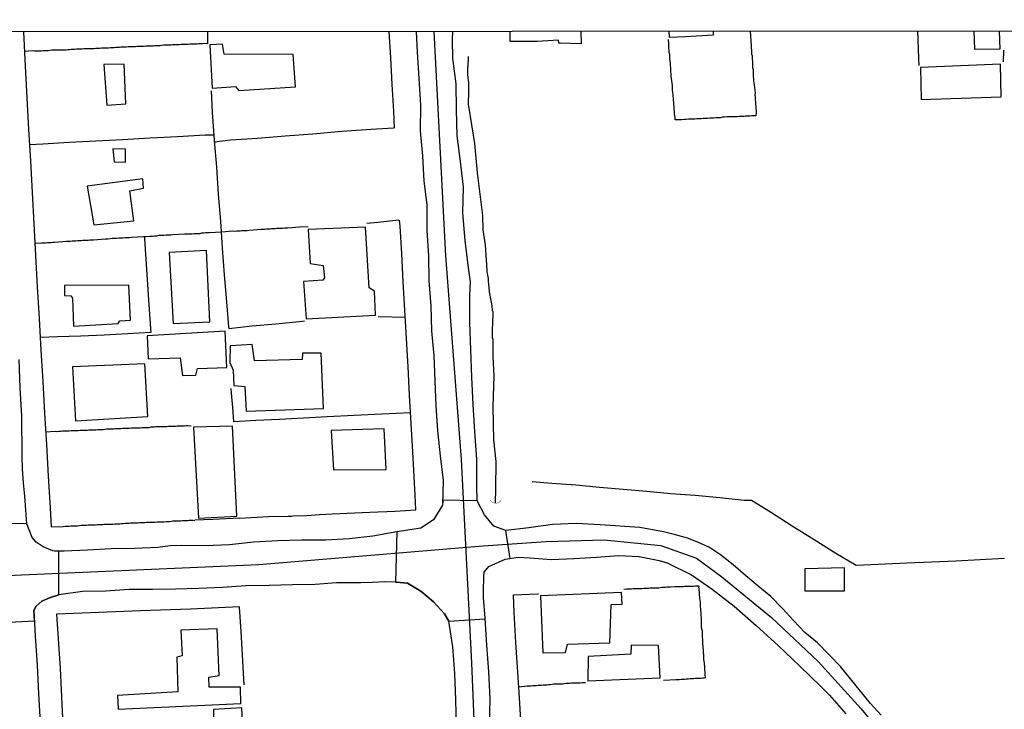
# Model space of a CAD drawing. Units: millimetres. Extents: x 190346 to 192761, y 1682605 to 1685379.
# Drawn here: x 190651 to 190780, y 1684179 to 1684270 of the extents above; entities that cross this region are included whole.
import ezdxf

# ---------------------------------------------------------------- set-up
doc = ezdxf.new("R2010")
doc.units = ezdxf.units.MM
for name, color, linetype in [('V-BUEIRO', 42, 'Continuous'), ('V-CRUZAMENTO', 1, 'Continuous'), ('V-EDIFICACAO', 31, 'Continuous'), ('V-EIXO_DE_LOGRADOURO', 3, 'Continuous'), ('V-LOTE', 1, 'Continuous'), ('V-QUADRA', 21, 'Continuous'), ('V-TESTADA', 41, 'Continuous'), ('V-VALETA', 170, 'Continuous'), ('X-LIMITE_1000', 7, 'Continuous')]:
    doc.layers.add(name, color=color, linetype=linetype)

# ---------------------------------------------------------------- blocks, each defined once
blk = doc.blocks.new('305')
at = {"color": 0, "linetype": 'ByBlock', "lineweight": -2, "const_width": 0.05}
blk.add_lwpolyline([(0.73, 0.39, 0.60863), (-0.73, 0.38)], format="xyb", dxfattribs=at)

msp = doc.modelspace()

# ---------------------------------------------------------------- linework, layer by layer
at = {"layer": 'V-CRUZAMENTO'}
msp.add_lwpolyline([(190714.66, 1684202.85), (190713.12, 1684203.42), (190711.89, 1684204.92), (190710.91, 1684206.75), (190706.37, 1684206.85), (190706.36, 1684206.19), (190705.16, 1684204.28), (190703.51, 1684203.15), (190700.35, 1684202.67), (190700.14, 1684196.07), (190700.3, 1684196.06), (190701.73, 1684195.94), (190703.48, 1684194.89), (190705.18, 1684193.49), (190706.61, 1684191.9), (190707.18, 1684190.92), (190711.95, 1684191.24), (190711.95, 1684191.31), (190711.74, 1684194.05), (190711.73, 1684194.89), (190711.78, 1684196.82), (190711.82, 1684197.39), (190712.45, 1684198.11), (190714.6, 1684199.1), (190715.25, 1684199.2)], close=True, dxfattribs=at)
msp.add_lwpolyline([(190645.98, 1684190.64), (190652.64, 1684190.98), (190652.57, 1684192.33), (190652.86, 1684192.91), (190653.61, 1684193.58), (190654.62, 1684194.02), (190655.87, 1684194.4), (190655.87, 1684200.14), (190655.28, 1684200.14), (190655.08, 1684200.2), (190653.77, 1684200.71), (190652.86, 1684201.33), (190652.32, 1684201.96), (190651.62, 1684203.74), (190645.22, 1684203.85)], dxfattribs=at)
at = {"layer": 'V-EDIFICACAO'}
for points in [[(190724.56, 1684268.59), (190724.59, 1684266.92), (190721.81, 1684267.02), (190721.65, 1684267.02), (190721.6, 1684267.4), (190718.8, 1684267.26), (190715.74, 1684267.23), (190715.24, 1684267.23), (190715.26, 1684268.61)], [(190741.97, 1684268.61), (190741.97, 1684268.06), (190738.32, 1684267.87), (190736.21, 1684267.75), (190736.19, 1684268.6)], [(190779.62, 1684268.64), (190779.71, 1684266.24), (190776.38, 1684266.2), (190776.31, 1684268.66)]]:
    msp.add_lwpolyline(points, dxfattribs=at)
for points in [[(190677.6, 1684265.58), (190677.4, 1684266.87), (190675.72, 1684266.81), (190676.05, 1684261.11), (190679.08, 1684261.3), (190679.53, 1684260.8), (190687, 1684261.29), (190686.68, 1684265.54), (190677.6, 1684265.58)], [(190661.77, 1684264.21), (190662.15, 1684258.86), (190664.68, 1684259.02), (190664.47, 1684264.25), (190661.77, 1684264.21)], [(190769.25, 1684263.82), (190769.34, 1684259.61), (190779.88, 1684259.94), (190779.76, 1684264.27), (190769.25, 1684263.82)], [(190662.97, 1684253.12), (190663.12, 1684251.38), (190664.64, 1684251.37), (190664.64, 1684253.07), (190662.97, 1684253.12)], [(190659.58, 1684248.21), (190660.44, 1684243.11), (190665.72, 1684243.65), (190665.21, 1684247.6), (190666.99, 1684247.93), (190666.92, 1684249.18), (190659.58, 1684248.21)], [(190688.65, 1684242.51), (190688.91, 1684238.02), (190690.62, 1684237.77), (190690.81, 1684236.11), (190690.6, 1684235.8), (190688.05, 1684235.64), (190688.39, 1684230.74), (190697.51, 1684231.22), (190697.38, 1684234.35), (190696.7, 1684234.79), (190696.22, 1684242.78), (190688.65, 1684242.51)], [(190670.37, 1684239.47), (190670.89, 1684230.1), (190675.73, 1684230.34), (190675.27, 1684239.74), (190670.37, 1684239.47)], [(190656.6, 1684235.12), (190656.6, 1684233.81), (190657.44, 1684233.77), (190657.67, 1684233.45), (190657.78, 1684229.78), (190663.65, 1684230.12), (190663.9, 1684230.46), (190665.27, 1684230.57), (190665.06, 1684235.15), (190656.6, 1684235.12)], [(190667.49, 1684228.51), (190667.59, 1684225.45), (190671.81, 1684225.6), (190672.11, 1684223.28), (190673.87, 1684223.33), (190674.1, 1684224.18), (190677.98, 1684224.33), (190677.76, 1684229.12), (190667.49, 1684228.51)], [(190681.59, 1684225.22), (190681.29, 1684227.35), (190678.4, 1684227.18), (190678.37, 1684224.99), (190678.79, 1684223.98), (190678.89, 1684221.97), (190680.34, 1684221.83), (190680.51, 1684218.57), (190690.67, 1684218.94), (190690.37, 1684226.22), (190687.94, 1684226.2), (190687.89, 1684225.37), (190681.59, 1684225.22)], [(190657.67, 1684224.39), (190658.04, 1684217.3), (190667.57, 1684217.88), (190667.18, 1684224.81), (190657.67, 1684224.39)], [(190673.56, 1684216.47), (190674.23, 1684204.48), (190679.27, 1684204.75), (190678.71, 1684216.58), (190673.56, 1684216.47)], [(190691.68, 1684216.03), (190691.98, 1684210.84), (190698.93, 1684210.91), (190698.66, 1684216.23), (190691.68, 1684216.03)], [(190754.02, 1684197.81), (190754.01, 1684194.94), (190759.27, 1684194.94), (190759.27, 1684197.93), (190754.02, 1684197.81)], [(190719.24, 1684194.28), (190719.54, 1684186.77), (190722.52, 1684186.8), (190722.78, 1684187.91), (190728.35, 1684188.06), (190728.55, 1684193.12), (190729.97, 1684193.16), (190729.89, 1684194.72), (190719.24, 1684194.28)], [(190671.92, 1684189.74), (190672.08, 1684186.38), (190671.36, 1684186.19), (190671.52, 1684181.61), (190663.58, 1684181.16), (190663.64, 1684179.34), (190679.82, 1684180.11), (190679.74, 1684182.22), (190675.62, 1684182.26), (190675.59, 1684183.57), (190676.94, 1684183.78), (190676.69, 1684189.9), (190671.92, 1684189.74)], [(190731.16, 1684187.77), (190731.11, 1684186.6), (190725.5, 1684186.28), (190725.49, 1684183.06), (190734.97, 1684183.47), (190734.79, 1684187.74), (190731.16, 1684187.77)], [(190676.22, 1684179.31), (190676.3, 1684174.05), (190675.32, 1684173.87), (190675.63, 1684170.54), (190680.38, 1684170.71), (190679.95, 1684179.5), (190676.22, 1684179.31)]]:
    msp.add_lwpolyline(points, close=True, dxfattribs=at)
at = {"layer": 'V-EIXO_DE_LOGRADOURO'}
for points in [[(190705.21, 1684268.57), (190706.72, 1684239.01), (190708.78, 1684212.22), (190710.15, 1684185.43), (190711.25, 1684158.64), (190713.04, 1684131.85), (190714.55, 1684105.06), (190716.34, 1684078.81), (190715.38, 1684073.59), (190713.39, 1684069.2), (190710.22, 1684065.76), (190704.45, 1684061.23), (190699.16, 1684058.76), (190690.5, 1684056.29), (190685.21, 1684055.67), (190672.36, 1684054.5), (190635.94, 1684052.38), (190612.44, 1684051.29), (190590.18, 1684050.75), (190566.54, 1684049.79), (190542.9, 1684048.42), (190518.58, 1684046.5)], [(190619.86, 1684195.56), (190650.94, 1684197.05), (190682.19, 1684198.37), (190711.12, 1684200.81), (190711.71, 1684200.86), (190719.97, 1684201.41), (190727.61, 1684201.62), (190735.08, 1684200.87), (190739.77, 1684199.21), (190743.09, 1684196.76), (190749.62, 1684191.4), (190755.78, 1684185.62), (190761.43, 1684179.41), (190766.66, 1684172.97), (190771.6, 1684166.45), (190774.53, 1684160.58), (190776.01, 1684155.08), (190775.19, 1684152.14), (190773.11, 1684150.15), (190770.84, 1684149.03), (190768.39, 1684149.06), (190766.09, 1684149.17), (190765.03, 1684149.25)]]:
    msp.add_lwpolyline(points, dxfattribs=at)
at = {"layer": 'V-LOTE'}
for points in [[(190651.2, 1684268.53), (190651.44, 1684263.99), (190651.65, 1684259.83), (190651.86, 1684255.67), (190652.12, 1684251.52), (190652.33, 1684247.37), (190652.55, 1684243.22), (190652.77, 1684239.07), (190652.99, 1684234.92), (190653.25, 1684230.77), (190653.49, 1684226.62), (190653.73, 1684222.47), (190653.97, 1684218.32), (190654.21, 1684214.17), (190654.45, 1684210.02), (190654.69, 1684205.87), (190654.86, 1684203.35), (190656.41, 1684203.41), (190656.68, 1684203.44), (190656.93, 1684203.44), (190657.15, 1684203.44), (190657.41, 1684203.48), (190657.62, 1684203.48), (190657.84, 1684203.48), (190658.1, 1684203.48), (190658.31, 1684203.5), (190658.57, 1684203.53), (190658.78, 1684203.57), (190659, 1684203.57), (190659.26, 1684203.57), (190659.47, 1684203.57), (190659.73, 1684203.59), (190659.94, 1684203.61), (190660.16, 1684203.61), (190660.42, 1684203.61), (190660.63, 1684203.61), (190660.89, 1684203.65), (190661.11, 1684203.65), (190661.36, 1684203.65), (190661.58, 1684203.65), (190661.79, 1684203.68), (190662.05, 1684203.7), (190662.27, 1684203.7), (190662.53, 1684203.7), (190662.74, 1684203.7), (190662.96, 1684203.72), (190663.21, 1684203.74), (190663.43, 1684203.74), (190663.69, 1684203.74), (190663.9, 1684203.74), (190664.12, 1684203.78), (190664.38, 1684203.78), (190664.59, 1684203.81), (190664.85, 1684203.83), (190665.06, 1684203.85), (190665.28, 1684203.87), (190665.54, 1684203.87), (190665.75, 1684203.87), (190666.01, 1684203.87), (190666.23, 1684203.89), (190666.48, 1684203.91), (190666.7, 1684203.91), (190666.91, 1684203.91), (190667.17, 1684203.91), (190667.39, 1684203.95), (190667.65, 1684203.95), (190667.86, 1684203.95), (190668.08, 1684203.95), (190668.33, 1684203.98), (190668.55, 1684203.98), (190668.81, 1684204), (190669.02, 1684204), (190669.24, 1684204), (190669.5, 1684204.02), (190669.71, 1684204.02), (190669.97, 1684204.04), (190670.18, 1684204.04), (190670.4, 1684204.04), (190670.66, 1684204.08), (190670.87, 1684204.13), (190671.13, 1684204.13), (190671.35, 1684204.13), (190671.6, 1684204.13), (190671.86, 1684204.15), (190672.08, 1684204.17), (190672.33, 1684204.17), (190672.55, 1684204.17), (190672.81, 1684204.17), (190673.02, 1684204.21), (190673.24, 1684204.21), (190673.5, 1684204.21), (190673.73, 1684204.2)], [(190675.4, 1684268.55), (190675.41, 1684266.94)], [(190699.29, 1684268.57), (190699.48, 1684265.12), (190699.69, 1684261.59), (190699.9, 1684258.06), (190700, 1684255.83)], [(190746.84, 1684268.61), (190746.96, 1684266.65), (190746.95, 1684266.36), (190746.99, 1684266.1), (190746.99, 1684265.84), (190747.03, 1684265.58), (190747.08, 1684265.33), (190747.1, 1684265.07), (190747.1, 1684264.85), (190747.12, 1684264.6), (190747.14, 1684264.34), (190747.16, 1684264.08), (190747.16, 1684263.82), (190747.21, 1684263.56), (190747.21, 1684263.3), (190747.23, 1684263.05), (190747.25, 1684262.79), (190747.25, 1684262.57), (190747.27, 1684262.32), (190747.29, 1684262.06), (190747.31, 1684261.8), (190747.36, 1684261.54), (190747.47, 1684260.49), (190747.46, 1684260.16), (190747.49, 1684259.91), (190747.51, 1684259.6), (190747.53, 1684259.3), (190747.55, 1684259), (190747.57, 1684258.7), (190747.59, 1684258.4), (190747.62, 1684258.1), (190747.64, 1684257.8), (190747.58, 1684257.54), (190747.57, 1684257.47), (190747.32, 1684257.47), (190747.06, 1684257.47), (190746.8, 1684257.43), (190746.54, 1684257.43), (190746.24, 1684257.43), (190745.98, 1684257.38), (190745.68, 1684257.38), (190745.43, 1684257.38), (190745.12, 1684257.34), (190744.87, 1684257.34), (190744.56, 1684257.32), (190744.31, 1684257.3), (190744.01, 1684257.3), (190743.75, 1684257.3), (190743.45, 1684257.26), (190743.19, 1684257.26), (190742.89, 1684257.19), (190742.63, 1684257.17), (190742.33, 1684257.17), (190742.07, 1684257.15), (190741.77, 1684257.13), (190741.51, 1684257.13), (190741.21, 1684257.11), (190740.95, 1684257.08), (190740.65, 1684257.08), (190740.39, 1684257.06), (190740.09, 1684257.04), (190739.83, 1684257.04), (190739.53, 1684257.02), (190739.27, 1684257), (190738.97, 1684257), (190738.71, 1684257), (190738.41, 1684256.95), (190738.15, 1684256.95), (190737.85, 1684256.93), (190737.6, 1684256.91), (190737.34, 1684256.91), (190737.08, 1684256.91), (190736.95, 1684256.93), (190736.97, 1684257.15), (190736.97, 1684257.24), (190736.95, 1684257.3), (190736.9, 1684257.36), (190736.9, 1684257.45), (190736.88, 1684257.75), (190736.86, 1684258.01), (190736.84, 1684258.31), (190736.82, 1684258.57), (190736.69, 1684260.22), (190736.67, 1684260.55), (190736.62, 1684260.85), (190736.62, 1684261.15), (190736.6, 1684261.45), (190736.56, 1684261.76), (190736.52, 1684262.06), (190736.49, 1684262.36), (190736.45, 1684262.66), (190736.43, 1684262.96), (190736.41, 1684263.26), (190736.41, 1684263.52), (190736.39, 1684263.82), (190736.36, 1684264.08), (190736.34, 1684264.38), (190736.32, 1684264.64), (190736.28, 1684264.94), (190736.28, 1684265.24), (190736.26, 1684265.54), (190736.26, 1684265.54), (190736.19, 1684265.8), (190736.17, 1684266.1), (190736.15, 1684266.36), (190736.13, 1684266.66), (190736.11, 1684266.92), (190736.07, 1684267.49)], [(190768.86, 1684268.63), (190768.98, 1684265.04), (190769.01, 1684264.06)], [(190651.33, 1684265.98), (190652.4, 1684266.05), (190652.63, 1684266.03), (190652.85, 1684266.03), (190653.06, 1684266.03), (190653.28, 1684266.03), (190653.53, 1684266.03), (190653.75, 1684266.07), (190654.01, 1684266.07), (190654.22, 1684266.07), (190654.44, 1684266.07), (190654.7, 1684266.1), (190654.91, 1684266.12), (190655.17, 1684266.12), (190655.38, 1684266.12), (190655.6, 1684266.12), (190655.86, 1684266.14), (190656.07, 1684266.16), (190656.33, 1684266.16), (190656.55, 1684266.16), (190656.8, 1684266.16), (190657.02, 1684266.2), (190657.23, 1684266.2), (190657.49, 1684266.23), (190657.71, 1684266.25), (190657.97, 1684266.25), (190658.18, 1684266.29), (190658.4, 1684266.29), (190658.65, 1684266.29), (190658.87, 1684266.29), (190659.13, 1684266.31), (190659.34, 1684266.33), (190659.56, 1684266.33), (190659.82, 1684266.33), (190660.03, 1684266.33), (190660.29, 1684266.33), (190660.5, 1684266.33), (190660.72, 1684266.38), (190660.98, 1684266.38), (190661.19, 1684266.38), (190661.45, 1684266.4), (190661.67, 1684266.42), (190661.92, 1684266.42), (190662.18, 1684266.42), (190662.4, 1684266.42), (190662.66, 1684266.44), (190662.87, 1684266.46), (190663.13, 1684266.46), (190663.34, 1684266.48), (190663.56, 1684266.5), (190663.82, 1684266.5), (190664.03, 1684266.55), (190664.29, 1684266.55), (190664.5, 1684266.55), (190664.72, 1684266.55), (190664.98, 1684266.57), (190665.19, 1684266.59), (190665.45, 1684266.59), (190665.67, 1684266.59), (190665.92, 1684266.59), (190666.14, 1684266.61), (190666.35, 1684266.63), (190666.61, 1684266.63), (190666.83, 1684266.63), (190667.09, 1684266.63), (190667.3, 1684266.66), (190667.52, 1684266.68), (190667.77, 1684266.68), (190667.99, 1684266.68), (190668.25, 1684266.68), (190668.46, 1684266.72), (190668.68, 1684266.72), (190668.94, 1684266.72), (190669.15, 1684266.72), (190669.41, 1684266.77), (190669.62, 1684266.81), (190669.84, 1684266.81), (190670.1, 1684266.81), (190670.31, 1684266.81), (190670.57, 1684266.81), (190670.79, 1684266.83), (190671.04, 1684266.85), (190671.26, 1684266.85), (190671.47, 1684266.85), (190671.73, 1684266.85), (190671.95, 1684266.89), (190672.21, 1684266.89), (190672.42, 1684266.89), (190672.64, 1684266.89), (190672.89, 1684266.89), (190673.11, 1684266.94), (190673.37, 1684266.94), (190673.58, 1684266.94), (190673.8, 1684266.94), (190674.06, 1684266.94), (190674.27, 1684266.96), (190674.53, 1684266.98), (190674.74, 1684266.98), (190674.96, 1684267), (190675.4, 1684266.97)], [(190780.17, 1684266.09), (190780.12, 1684264.57)], [(190675.88, 1684260.76), (190676.03, 1684257.94), (190676.3, 1684254.22), (190676.61, 1684250.69), (190676.83, 1684247.14), (190677.12, 1684243.59), (190677.36, 1684240.04), (190677.63, 1684236.51), (190677.9, 1684232.98), (190678.19, 1684229.66), (190678.21, 1684229.47), (190681.29, 1684229.8), (190684.39, 1684230.06), (190687.49, 1684230.37), (190688.19, 1684230.46)], [(190699.88, 1684255.81), (190696.95, 1684255.64), (190693.08, 1684255.37), (190689.3, 1684255.03), (190685.64, 1684254.76), (190681.99, 1684254.45), (190678.46, 1684254.23), (190676.34, 1684253.99)], [(190676.25, 1684254.91), (190675.1, 1684254.9), (190671.47, 1684254.68), (190667.84, 1684254.51), (190664.23, 1684254.3), (190660.72, 1684254.11), (190657.23, 1684253.94), (190653.74, 1684253.73), (190651.98, 1684253.63)], [(190679.69, 1684204.5), (190683.43, 1684204.7), (190685.98, 1684204.73), (190686.23, 1684204.77), (190686.49, 1684204.77), (190686.7, 1684204.81), (190688.47, 1684204.86), (190690.15, 1684204.97), (190691.83, 1684205.08), (190696.76, 1684205.28), (190700.1, 1684205.43), (190702.85, 1684205.58), (190702.73, 1684207.53), (190702.42, 1684213.22), (190702.2, 1684216.95), (190702.01, 1684220.68), (190701.82, 1684224.41), (190701.6, 1684228.14), (190701.38, 1684231.87), (190701.17, 1684235.6), (190700.98, 1684239.33), (190700.76, 1684242.94), (190700.69, 1684243.73)], [(190700.6, 1684243.72), (190697.85, 1684243.42), (190696.38, 1684243.28)], [(190652.68, 1684240.69), (190653.62, 1684240.75), (190653.88, 1684240.74), (190654.09, 1684240.74), (190654.35, 1684240.78), (190654.57, 1684240.78), (190654.83, 1684240.78), (190655.04, 1684240.8), (190655.3, 1684240.82), (190656.87, 1684240.95), (190657.11, 1684240.95), (190657.36, 1684240.95), (190657.62, 1684240.99), (190657.84, 1684240.99), (190658.1, 1684240.99), (190658.31, 1684241.04), (190658.57, 1684241.04), (190658.78, 1684241.04), (190659, 1684241.08), (190659.26, 1684241.08), (190659.47, 1684241.08), (190659.73, 1684241.1), (190659.94, 1684241.12), (190660.16, 1684241.12), (190660.42, 1684241.12), (190661.99, 1684241.24), (190662.31, 1684241.25), (190662.61, 1684241.3), (190662.87, 1684241.34), (190663.17, 1684241.34), (190663.43, 1684241.34), (190663.73, 1684241.38), (190663.99, 1684241.38), (190664.29, 1684241.38), (190664.55, 1684241.42), (190664.85, 1684241.42), (190665.11, 1684241.45), (190665.41, 1684241.47), (190666.98, 1684241.58), (190667.3, 1684241.58), (190667.82, 1684241.6), (190668.16, 1684241.62), (190668.46, 1684241.64), (190668.76, 1684241.66), (190669.07, 1684241.73), (190669.37, 1684241.73), (190669.67, 1684241.73), (190669.97, 1684241.77), (190670.27, 1684241.77), (190670.57, 1684241.79), (190670.87, 1684241.81), (190672.42, 1684241.9), (190672.68, 1684241.9), (190672.94, 1684241.92), (190673.19, 1684241.94), (190673.41, 1684241.94), (190673.67, 1684241.96), (190673.88, 1684241.98), (190674.14, 1684241.98), (190674.4, 1684241.98), (190674.66, 1684242.03), (190674.92, 1684242.05), (190675.17, 1684242.09), (190675.43, 1684242.11), (190675.65, 1684242.11), (190677.32, 1684242.2), (190678.75, 1684242.3), (190679, 1684242.28), (190679.26, 1684242.33), (190679.48, 1684242.33), (190679.73, 1684242.33), (190679.95, 1684242.35), (190680.21, 1684242.37), (190680.42, 1684242.37), (190680.64, 1684242.37), (190680.9, 1684242.41), (190682.46, 1684242.52), (190682.7, 1684242.54), (190682.92, 1684242.54), (190683.18, 1684242.59), (190683.39, 1684242.59), (190683.65, 1684242.59), (190683.86, 1684242.63), (190684.08, 1684242.63), (190684.34, 1684242.63), (190684.55, 1684242.65), (190684.81, 1684242.67), (190685.03, 1684242.67), (190685.28, 1684242.67), (190685.54, 1684242.72), (190685.76, 1684242.72), (190686.01, 1684242.72), (190687.51, 1684242.84), (190688.67, 1684242.87)], [(190667.14, 1684241.58), (190667.14, 1684241.24), (190667.64, 1684233.25), (190667.9, 1684229.46), (190667.95, 1684228.94), (190664.87, 1684228.75), (190661.8, 1684228.58), (190658.73, 1684228.46), (190655.66, 1684228.34), (190653.42, 1684228.27)], [(190701.44, 1684230.9), (190697.86, 1684230.98)], [(190702.13, 1684218.34), (190698.38, 1684218.17), (190694.7, 1684218), (190691.17, 1684217.81), (190688.04, 1684217.66), (190684.89, 1684217.47), (190681.76, 1684217.35), (190678.87, 1684217.15), (190678.76, 1684219.05), (190678.57, 1684220.93), (190678.52, 1684221.57)], [(190654.11, 1684215.86), (190655.35, 1684215.92), (190655.6, 1684215.91), (190655.86, 1684215.94), (190656.07, 1684215.96), (190656.33, 1684216), (190656.55, 1684216), (190656.8, 1684216), (190657.02, 1684216), (190657.23, 1684216), (190657.49, 1684216.02), (190657.71, 1684216.04), (190657.97, 1684216.04), (190658.18, 1684216.04), (190658.4, 1684216.04), (190658.65, 1684216.09), (190658.87, 1684216.09), (190659.13, 1684216.09), (190659.34, 1684216.09), (190659.56, 1684216.09), (190659.82, 1684216.13), (190660.03, 1684216.13), (190660.29, 1684216.13), (190660.5, 1684216.13), (190660.72, 1684216.13), (190660.98, 1684216.17), (190661.19, 1684216.17), (190661.45, 1684216.17), (190661.67, 1684216.17), (190661.92, 1684216.19), (190662.14, 1684216.26), (190662.35, 1684216.26), (190662.61, 1684216.26), (190662.83, 1684216.26), (190663.09, 1684216.26), (190663.3, 1684216.3), (190663.52, 1684216.3), (190663.77, 1684216.3), (190663.99, 1684216.3), (190664.25, 1684216.32), (190664.46, 1684216.32), (190664.68, 1684216.34), (190664.94, 1684216.34), (190665.15, 1684216.34), (190665.41, 1684216.37), (190665.62, 1684216.39), (190665.84, 1684216.39), (190666.1, 1684216.39), (190666.31, 1684216.39), (190666.57, 1684216.39), (190666.78, 1684216.43), (190667, 1684216.43), (190667.26, 1684216.43), (190667.47, 1684216.43), (190667.73, 1684216.43), (190667.95, 1684216.5), (190668.2, 1684216.52), (190668.42, 1684216.52), (190668.63, 1684216.54), (190668.89, 1684216.54), (190669.11, 1684216.56), (190669.37, 1684216.56), (190669.58, 1684216.56), (190669.8, 1684216.56), (190670.05, 1684216.56), (190670.27, 1684216.6), (190670.53, 1684216.6), (190670.74, 1684216.6), (190670.96, 1684216.6), (190671.22, 1684216.62), (190671.43, 1684216.65), (190671.69, 1684216.65), (190671.9, 1684216.65), (190672.12, 1684216.65), (190672.38, 1684216.65), (190672.59, 1684216.69), (190672.85, 1684216.69), (190673.26, 1684216.66)], [(190780.29, 1684199.17), (190773.9, 1684198.83), (190767.51, 1684198.56), (190760.78, 1684198.24), (190758.09, 1684199.85), (190755.24, 1684201.62), (190752.37, 1684203.44), (190749.49, 1684205.26), (190747, 1684206.81), (190746.06, 1684206.82), (190742.83, 1684207.16), (190739.6, 1684207.49), (190736.37, 1684207.7), (190733.25, 1684207.99), (190730.13, 1684208.28), (190727.01, 1684208.52), (190723.9, 1684208.85), (190720.74, 1684209.07), (190718.13, 1684209.29)], [(190735.41, 1684183.18), (190737.03, 1684183.25), (190737.29, 1684183.26), (190737.51, 1684183.26), (190737.77, 1684183.28), (190737.98, 1684183.3), (190738.2, 1684183.3), (190738.46, 1684183.33), (190738.67, 1684183.35), (190738.93, 1684183.39), (190739.14, 1684183.39), (190739.36, 1684183.39), (190739.62, 1684183.43), (190739.83, 1684183.43), (190740.09, 1684183.43), (190740.31, 1684183.43), (190740.56, 1684183.48), (190740.78, 1684183.48), (190740.97, 1684183.5), (190740.92, 1684183.85), (190740.9, 1684184.06), (190740.9, 1684184.32), (190740.88, 1684184.54), (190740.86, 1684184.79), (190740.86, 1684185.01), (190740.84, 1684185.22), (190740.84, 1684185.44), (190740.8, 1684185.65), (190740.75, 1684185.87), (190740.75, 1684186.08), (190740.73, 1684186.3), (190740.73, 1684186.56), (190740.71, 1684186.77), (190740.71, 1684186.99), (190740.69, 1684187.2), (190740.67, 1684187.42), (190740.65, 1684187.68), (190740.62, 1684187.89), (190740.62, 1684188.11), (190740.6, 1684188.32), (190740.6, 1684188.54), (190740.58, 1684188.79), (190740.58, 1684189.01), (190740.56, 1684189.22), (190740.56, 1684189.44), (190740.54, 1684189.65), (190740.49, 1684189.87), (190740.45, 1684190.08), (190740.45, 1684190.3), (190740.43, 1684190.56), (190740.43, 1684190.77), (190740.43, 1684190.99), (190740.41, 1684191.2), (190740.41, 1684191.42), (190740.37, 1684191.68), (190740.37, 1684191.89), (190740.37, 1684192.11), (190740.32, 1684192.32), (190740.32, 1684192.54), (190740.3, 1684192.8), (190740.3, 1684193.01), (190740.28, 1684193.23), (190740.28, 1684193.44), (190740.26, 1684193.66), (190740.22, 1684193.91), (190740.19, 1684194.13), (190740.17, 1684194.34), (190740.15, 1684194.56), (190740.15, 1684194.77), (190740.13, 1684194.99), (190740.11, 1684195.2), (190740.09, 1684195.42), (190740.11, 1684195.5), (190740.06, 1684195.54), (190739.83, 1684195.52), (190739.62, 1684195.52), (190739.36, 1684195.5), (190739.14, 1684195.48), (190738.89, 1684195.48), (190738.67, 1684195.48), (190738.46, 1684195.48), (190738.24, 1684195.48), (190738.03, 1684195.46), (190737.81, 1684195.44), (190737.6, 1684195.44), (190737.38, 1684195.44), (190737.12, 1684195.44), (190736.91, 1684195.44), (190736.35, 1684195.39), (190736.13, 1684195.39), (190735.92, 1684195.39), (190735.7, 1684195.37), (190735.44, 1684195.35), (190735.23, 1684195.35), (190735.01, 1684195.33), (190734.8, 1684195.29), (190734.58, 1684195.26), (190734.33, 1684195.26), (190734.11, 1684195.26), (190733.9, 1684195.26), (190733.68, 1684195.26), (190733.68, 1684195.26), (190733.47, 1684195.22), (190733.25, 1684195.22), (190733.04, 1684195.22), (190732.82, 1684195.22), (190732.56, 1684195.2), (190732.35, 1684195.2), (190732.13, 1684195.18), (190731.92, 1684195.18), (190731.7, 1684195.18), (190731.44, 1684195.18), (190731.23, 1684195.16), (190731.01, 1684195.16), (190730.8, 1684195.14), (190730.58, 1684195.14), (190730.22, 1684195.11)], [(190716.46, 1684180.84), (190716.27, 1684184.2), (190716.01, 1684188.13), (190715.79, 1684192.06), (190715.67, 1684194.41), (190718.9, 1684194.52), (190718.99, 1684194.54)], [(190679.63, 1684192.79), (190679.63, 1684192.81), (190673.18, 1684192.53), (190666.59, 1684192.29), (190660, 1684192.01), (190655.56, 1684191.84), (190656.01, 1684184.69), (190656.43, 1684176.29)], [(190680.26, 1684182.53), (190679.84, 1684189.55), (190679.63, 1684192.79)], [(190716.38, 1684182.3), (190717.48, 1684182.41), (190717.72, 1684182.4), (190717.98, 1684182.42), (190718.19, 1684182.44), (190718.45, 1684182.44), (190718.67, 1684182.47), (190718.92, 1684182.49), (190719.14, 1684182.49), (190719.36, 1684182.51), (190719.61, 1684182.53), (190719.83, 1684182.53), (190720.09, 1684182.53), (190720.3, 1684182.57), (190720.52, 1684182.57), (190720.77, 1684182.62), (190720.99, 1684182.66), (190721.25, 1684182.66), (190721.46, 1684182.66), (190721.68, 1684182.68), (190721.94, 1684182.7), (190722.15, 1684182.7), (190722.41, 1684182.73), (190722.62, 1684182.75), (190722.84, 1684182.75), (190723.1, 1684182.77), (190723.31, 1684182.79), (190723.57, 1684182.79), (190723.79, 1684182.79), (190724.04, 1684182.83), (190724.26, 1684182.83), (190724.47, 1684182.83), (190724.73, 1684182.85), (190725.15, 1684182.87)], [(190716.75, 1684176.34), (190716.46, 1684180.85)]]:
    msp.add_lwpolyline(points, dxfattribs=at)
at = {"layer": 'V-QUADRA'}
for points in [[(190702.87, 1684268.57), (190703, 1684265.83), (190703.22, 1684262.36), (190703.44, 1684258.89), (190703.42, 1684255.47), (190703.73, 1684252.17), (190703.87, 1684248.84), (190704.3, 1684245.75), (190704.27, 1684242.37), (190704.48, 1684239.04), (190704.53, 1684235.71), (190704.8, 1684232.43), (190704.89, 1684229.13), (190705.2, 1684225.87), (190705.34, 1684222.57), (190705.48, 1684219.27), (190705.67, 1684215.97), (190706.05, 1684212.71), (190706.43, 1684209.45), (190706.36, 1684206.19), (190705.16, 1684204.28), (190703.51, 1684203.15), (190700.35, 1684202.67), (190697.19, 1684202.14), (190694.05, 1684201.75), (190690.94, 1684201.6), (190687.82, 1684201.6), (190684.66, 1684201.51), (190681.48, 1684201.32), (190678.3, 1684200.98), (190675.12, 1684200.84), (190671.93, 1684200.89), (190670.51, 1684200.86), (190668.89, 1684200.63), (190665.82, 1684200.49), (190662.73, 1684200.44), (190659.64, 1684200.29), (190656.55, 1684200.14), (190655.28, 1684200.14), (190655.08, 1684200.2), (190653.77, 1684200.71), (190652.86, 1684201.33), (190652.32, 1684201.96), (190651.62, 1684203.74), (190651.51, 1684205.58), (190651.36, 1684207.38), (190651.19, 1684209.15), (190651.08, 1684210.92), (190651.01, 1684212.68), (190650.99, 1684217.92), (190650.75, 1684221.65), (190650.63, 1684225.38)], [(190764.09, 1684178.57), (190762.67, 1684180.09), (190761.36, 1684181.71), (190760.05, 1684183.33), (190758.74, 1684184.96), (190757.21, 1684186.51), (190755.71, 1684188.07), (190754.03, 1684189.45), (190752.54, 1684191.02), (190751.08, 1684192.61), (190749.57, 1684194.16), (190747.88, 1684195.55), (190746.21, 1684196.94), (190744.59, 1684198.33), (190742.94, 1684199.67), (190741.46, 1684200.64), (190740.02, 1684201.3), (190738.57, 1684201.87), (190737.01, 1684202.31), (190735.43, 1684202.71), (190735.43, 1684202.71), (190732.31, 1684203.24), (190727.1, 1684203.62), (190723.95, 1684203.79), (190720.83, 1684203.64), (190717.71, 1684203.21), (190714.66, 1684202.85), (190713.12, 1684203.42), (190711.89, 1684204.92), (190710.91, 1684206.75), (190710.88, 1684208.67), (190710.85, 1684212.25), (190710.58, 1684215.85), (190710.39, 1684219.45), (190710.22, 1684223.05), (190710.07, 1684226.65), (190709.93, 1684230.25), (190709.96, 1684233.78), (190710.03, 1684235.61), (190709.77, 1684237.43), (190709.31, 1684241.06), (190709.02, 1684244.67), (190709.11, 1684248.05), (190708.7, 1684251.43), (190708.29, 1684254.82), (190708.2, 1684258.23), (190708.15, 1684261.66), (190707.7, 1684265), (190707.65, 1684267.52), (190707.7, 1684268.58)], [(190712.55, 1684177.16), (190712.6, 1684180.72), (190712.43, 1684184.25), (190712.19, 1684187.78), (190711.95, 1684191.31), (190711.74, 1684194.05), (190711.73, 1684194.89), (190711.78, 1684196.82), (190711.82, 1684197.39), (190712.45, 1684198.11), (190714.6, 1684199.1), (190716.28, 1684199.37), (190717.84, 1684199.27), (190720.7, 1684199.06), (190723.63, 1684199.2), (190726.59, 1684199.37), (190729.52, 1684199.58), (190732.23, 1684199.43), (190734.85, 1684198.93), (190735.93, 1684198.59), (190739.12, 1684197.01), (190741.84, 1684195.13), (190744.73, 1684192.89), (190747.62, 1684190.35), (190750.55, 1684187.69), (190753.32, 1684185.05), (190756.09, 1684182.39), (190757.27, 1684181.19), (190759.43, 1684178.71)], [(190708.17, 1684177.08), (190708.12, 1684180.57), (190707.98, 1684184.06), (190707.71, 1684187.55), (190707.18, 1684190.92), (190706.61, 1684191.9), (190705.18, 1684193.49), (190703.48, 1684194.89), (190701.73, 1684195.94), (190700.3, 1684196.06), (190698.75, 1684196.11), (190697.15, 1684196.02), (190695.59, 1684195.97), (190694.08, 1684195.99), (190692.38, 1684195.96), (190689.59, 1684195.74), (190686.61, 1684195.71), (190683.54, 1684195.64), (190680.47, 1684195.57), (190677.37, 1684195.38), (190674.29, 1684195.23), (190671.22, 1684195.13), (190668.17, 1684195.11), (190665.12, 1684195.09), (190662.04, 1684194.88), (190658.97, 1684194.83), (190655.87, 1684194.4), (190654.62, 1684194.02), (190653.61, 1684193.58), (190652.86, 1684192.91), (190652.57, 1684192.33), (190652.74, 1684188.97), (190652.98, 1684185.15), (190653.19, 1684181.35), (190653.4, 1684177.58)]]:
    msp.add_lwpolyline(points, dxfattribs=at)
at = {"layer": 'V-TESTADA'}
for points in [[(190651.2, 1684268.53), (190651.44, 1684263.99), (190651.65, 1684259.83), (190651.86, 1684255.67), (190652.12, 1684251.52), (190652.33, 1684247.37), (190652.55, 1684243.22), (190652.77, 1684239.07), (190652.99, 1684234.92), (190653.25, 1684230.77), (190653.49, 1684226.62), (190653.73, 1684222.47), (190653.97, 1684218.32), (190654.21, 1684214.17), (190654.45, 1684210.02), (190654.69, 1684205.87), (190654.86, 1684203.35), (190656.41, 1684203.41), (190656.68, 1684203.44), (190656.93, 1684203.44), (190657.15, 1684203.44), (190657.41, 1684203.48), (190657.62, 1684203.48), (190657.84, 1684203.48), (190658.1, 1684203.48), (190658.31, 1684203.5), (190658.57, 1684203.53), (190658.78, 1684203.57), (190659, 1684203.57), (190659.26, 1684203.57), (190659.47, 1684203.57), (190659.73, 1684203.59), (190659.94, 1684203.61), (190660.16, 1684203.61), (190660.42, 1684203.61), (190660.63, 1684203.61), (190660.89, 1684203.65), (190661.11, 1684203.65), (190661.36, 1684203.65), (190661.58, 1684203.65), (190661.79, 1684203.68), (190662.05, 1684203.7), (190662.27, 1684203.7), (190662.53, 1684203.7), (190662.74, 1684203.7), (190662.96, 1684203.72), (190663.21, 1684203.74), (190663.43, 1684203.74), (190663.69, 1684203.74), (190663.9, 1684203.74), (190664.12, 1684203.78), (190664.38, 1684203.78), (190664.59, 1684203.81), (190664.85, 1684203.83), (190665.06, 1684203.85), (190665.28, 1684203.87), (190665.54, 1684203.87), (190665.75, 1684203.87), (190666.01, 1684203.87), (190666.23, 1684203.89), (190666.48, 1684203.91), (190666.7, 1684203.91), (190666.91, 1684203.91), (190667.17, 1684203.91), (190667.39, 1684203.95), (190667.65, 1684203.95), (190667.86, 1684203.95), (190668.08, 1684203.95), (190668.33, 1684203.98), (190668.55, 1684203.98), (190668.81, 1684204), (190669.02, 1684204), (190669.24, 1684204), (190669.5, 1684204.02), (190669.71, 1684204.02), (190669.97, 1684204.04), (190670.18, 1684204.04), (190670.4, 1684204.04), (190670.66, 1684204.08), (190670.87, 1684204.13), (190671.13, 1684204.13), (190671.35, 1684204.13), (190671.6, 1684204.13), (190671.86, 1684204.15), (190672.08, 1684204.17), (190672.33, 1684204.17), (190672.55, 1684204.17), (190672.81, 1684204.17), (190673.02, 1684204.21), (190673.24, 1684204.21), (190673.5, 1684204.21), (190673.73, 1684204.2)], [(190699.29, 1684268.57), (190699.48, 1684265.12), (190699.69, 1684261.59), (190699.9, 1684258.06), (190700, 1684255.83)], [(190679.69, 1684204.5), (190683.43, 1684204.7), (190685.98, 1684204.73), (190686.23, 1684204.77), (190686.49, 1684204.77), (190686.7, 1684204.81), (190688.47, 1684204.86), (190690.15, 1684204.97), (190691.83, 1684205.08), (190696.76, 1684205.28), (190700.1, 1684205.43), (190702.85, 1684205.58), (190702.73, 1684207.53), (190702.42, 1684213.22), (190702.2, 1684216.95), (190702.01, 1684220.68), (190701.82, 1684224.41), (190701.6, 1684228.14), (190701.38, 1684231.87), (190701.17, 1684235.6), (190700.98, 1684239.33), (190700.76, 1684242.94), (190700.69, 1684243.73)], [(190679.69, 1684204.5), (190676.1, 1684204.32), (190673.75, 1684204.22)], [(190716.46, 1684180.84), (190716.27, 1684184.2), (190716.01, 1684188.13), (190715.79, 1684192.06), (190715.67, 1684194.41), (190718.9, 1684194.52), (190718.99, 1684194.54)], [(190679.63, 1684192.79), (190679.63, 1684192.81), (190673.18, 1684192.53), (190666.59, 1684192.29), (190660, 1684192.01), (190655.56, 1684191.84), (190656.01, 1684184.69), (190656.43, 1684176.29)]]:
    msp.add_lwpolyline(points, dxfattribs=at)
at = {"layer": 'V-VALETA'}
msp.add_lwpolyline([(190713.34, 1684206.46), (190713.36, 1684208.4), (190713.41, 1684211.96), (190713.12, 1684214.81), (190713, 1684219.16), (190713.14, 1684223.22), (190713.02, 1684225.78), (190712.99, 1684226.05), (190712.99, 1684226.26), (190712.99, 1684226.48), (190713.01, 1684226.69), (190713.01, 1684226.91), (190713.01, 1684227.12), (190712.99, 1684227.34), (190712.99, 1684227.6), (190712.99, 1684227.81), (190712.99, 1684228.03), (190712.94, 1684228.24), (190712.94, 1684228.46), (190712.94, 1684228.72), (190712.94, 1684228.93), (190712.94, 1684229.15), (190712.94, 1684229.36), (190712.94, 1684229.58), (190712.96, 1684229.84), (190712.96, 1684230.09), (190712.96, 1684230.31), (190712.96, 1684230.52), (190712.98, 1684230.74), (190713.01, 1684230.95), (190713.01, 1684231.17), (190713.01, 1684231.38), (190713.01, 1684231.6), (190712.94, 1684231.81), (190712.92, 1684232.03), (190712.9, 1684232.24), (190712.88, 1684232.46), (190712.83, 1684232.72), (190712.79, 1684232.93), (190712.75, 1684233.15), (190712.7, 1684233.36), (190712.66, 1684233.58), (190712.62, 1684233.84), (190712.57, 1684234.05), (190712.53, 1684234.27), (190712.51, 1684234.48), (190712.49, 1684234.7), (190712.49, 1684234.95), (190712.45, 1684235.17), (190712.42, 1684235.38), (190712.4, 1684235.6), (190712.38, 1684235.81), (190712.38, 1684236.03), (190712.36, 1684236.25), (190712.3, 1684236.46), (190712.27, 1684236.72), (190712.23, 1684236.93), (190712.23, 1684237.15), (190712.21, 1684237.36), (190712.19, 1684237.58), (190712.19, 1684237.84), (190712.17, 1684238.05), (190712.14, 1684238.27), (190712.14, 1684238.44), (190712.01, 1684240.48), (190711.69, 1684242.43), (190711.67, 1684244.34), (190710.96, 1684249.95), (190710.6, 1684253.79), (190709.8, 1684258.74), (190709.78, 1684259), (190709.78, 1684259.22), (190709.78, 1684259.48), (190709.78, 1684259.69), (190709.8, 1684259.91), (190709.8, 1684260.12), (190709.8, 1684260.34), (190709.8, 1684260.59), (190709.82, 1684260.81), (190709.8, 1684261.02), (190709.8, 1684261.24), (190709.8, 1684261.45), (190709.8, 1684261.67), (190709.8, 1684261.88), (190709.76, 1684262.1), (190709.74, 1684262.36), (190709.71, 1684262.57), (190709.69, 1684262.79), (190709.69, 1684263), (190709.69, 1684263.22), (190709.69, 1684263.48), (190709.69, 1684263.69), (190709.69, 1684263.91), (190709.74, 1684264.03), (190709.74, 1684264.25), (190709.74, 1684264.47), (190709.76, 1684264.68), (190709.76, 1684264.94), (190709.78, 1684265.2), (190709.76, 1684265.26)], dxfattribs=at)
at = {"layer": 'X-LIMITE_1000'}
msp.add_line((192760.31, 1684270.11), (190347.09, 1684268.27), dxfattribs=at)

# ---------------------------------------------------------------- block references
at = {"layer": 'V-BUEIRO', "xscale": 0.999998301267624, "yscale": 0.999998301267624, "zscale": 0.999998301267624, "rotation": 180}
msp.add_blockref('305', (190713.36, 1684207.29), dxfattribs=at)

doc.saveas('drawing.dxf')
